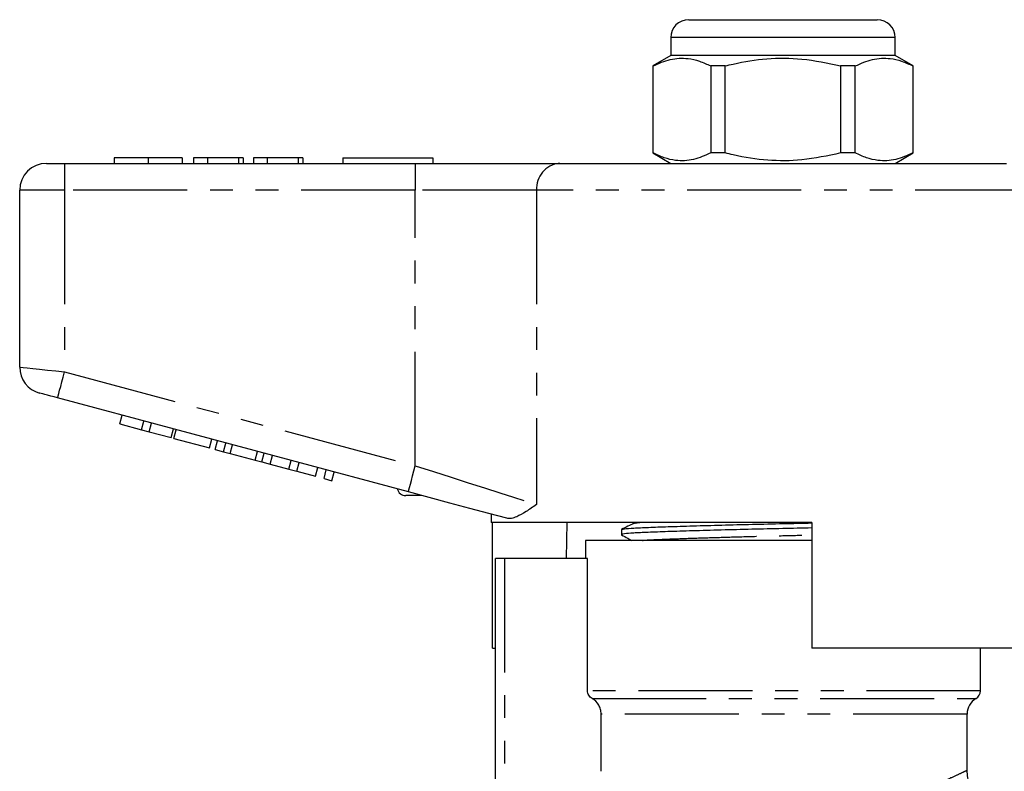
# Model space of a CAD drawing. Extents: x 144 to 262, y 82 to 270.
# Drawn here: x 148 to 203, y 228 to 270 of the extents above; entities that cross this region are included whole.
import ezdxf

# ---------------------------------------------------------------- set-up
doc = ezdxf.new("R2010")
doc.units = 0
doc.linetypes.add('PHANTOM', pattern=[12.7, 6.35, -1.27, 1.27, -1.27, 1.27, -1.27])
doc.layers.get('0').update_dxf_attribs({"linetype": 'CONTINUOUS'})

msp = doc.modelspace()

# ---------------------------------------------------------------- linework, layer by layer
at = {"color": 7, "linetype": 'CONTINUOUS'}
for p, q in [((185.234, 270.077), (190.484, 270.077)), ((190.484, 270.077), (195.734, 270.077)), ((184.234, 269.077), (184.234, 268.077)), ((196.734, 268.077), (196.734, 269.077)), ((184.234, 268.077), (183.234, 267.5)), ((196.734, 268.077), (184.234, 268.077)), ((197.734, 267.5), (196.734, 268.077)), ((183.234, 267.5), (183.234, 262.654)), ((183.25, 267.5), (183.234, 267.5)), ((183.25, 262.654), (183.25, 267.5)), ((187.273, 267.5), (186.461, 267.5)), ((186.461, 267.5), (186.461, 262.654)), ((187.273, 262.654), (187.273, 267.5)), ((193.696, 267.5), (193.696, 262.654)), ((194.508, 267.5), (193.696, 267.5)), ((194.508, 262.654), (194.508, 267.5)), ((197.734, 267.5), (197.719, 267.5)), ((197.719, 267.5), (197.719, 262.654)), ((197.734, 262.654), (197.734, 267.5)), ((183.234, 262.654), (184.234, 262.077)), ((183.25, 262.654), (183.234, 262.654)), ((187.273, 262.654), (186.461, 262.654)), ((194.508, 262.654), (193.696, 262.654)), ((196.734, 262.077), (197.734, 262.654)), ((197.734, 262.654), (197.719, 262.654)), ((149.484, 262.077), (150.484, 262.077)), ((150.484, 262.077), (170.013, 262.077)), ((153.241, 262.377), (153.241, 262.077)), ((155.137, 262.377), (155.137, 262.077)), ((157.023, 262.377), (157.023, 262.077)), ((157.664, 262.377), (157.664, 262.077)), ((158.433, 262.377), (157.664, 262.377)), ((158.433, 262.377), (158.433, 262.077)), ((160.164, 262.377), (158.433, 262.377)), ((160.164, 262.377), (160.164, 262.077)), ((160.42, 262.377), (160.164, 262.377)), ((160.42, 262.377), (160.42, 262.077)), ((160.997, 262.377), (160.997, 262.077)), ((161.766, 262.377), (160.997, 262.377)), ((161.766, 262.377), (161.766, 262.077)), ((163.497, 262.377), (161.766, 262.377)), ((163.497, 262.377), (163.497, 262.077)), ((163.754, 262.377), (163.497, 262.377)), ((163.754, 262.377), (163.754, 262.077)), ((165.984, 262.377), (165.984, 262.077)), ((165.984, 262.377), (170.984, 262.377)), ((170.013, 262.077), (178.033, 262.077)), ((170.984, 262.377), (170.984, 262.077)), ((178.033, 262.077), (202.936, 262.077)), ((147.984, 250.728), (147.984, 260.577)), ((169.625, 243.778), (150.096, 249.011)), ((153.554, 247.567), (153.683, 248.05)), ((153.554, 247.567), (154.768, 247.242)), ((154.768, 247.242), (154.897, 247.725)), ((155.201, 247.126), (155.33, 247.609)), ((156.415, 246.801), (156.544, 247.284)), ((154.768, 247.242), (155.201, 247.126)), ((155.201, 247.126), (156.415, 246.801)), ((156.564, 246.761), (156.693, 247.244)), ((156.564, 246.761), (158.557, 246.226)), ((158.557, 246.226), (158.687, 246.709)), ((158.874, 246.142), (159.003, 246.625)), ((159.338, 246.017), (159.467, 246.5)), ((159.707, 245.918), (159.837, 246.401)), ((158.874, 246.142), (159.338, 246.017)), ((159.338, 246.017), (159.707, 245.918)), ((159.707, 245.918), (161.092, 245.547)), ((161.092, 245.547), (161.221, 246.03)), ((161.461, 245.448), (161.591, 245.931)), ((161.925, 245.324), (162.054, 245.807)), ((161.938, 245.321), (162.068, 245.803)), ((161.092, 245.547), (161.461, 245.448)), ((161.461, 245.448), (161.925, 245.324)), ((161.938, 245.321), (162.978, 245.042)), ((162.978, 245.042), (163.108, 245.525)), ((163.412, 244.926), (163.541, 245.409)), ((164.452, 244.647), (164.581, 245.13)), ((162.978, 245.042), (163.412, 244.926)), ((163.412, 244.926), (164.452, 244.647)), ((164.929, 244.519), (165.058, 245.002)), ((164.929, 244.519), (165.362, 244.403)), ((165.362, 244.403), (165.492, 244.886)), ((170.377, 243.577), (169.484, 243.577)), ((174.234, 242.543), (174.234, 242.077)), ((192.084, 242.077), (174.234, 242.077)), ((174.313, 235.077), (174.313, 242.077)), ((178.443, 242.077), (178.413, 240.077)), ((182.213, 242.049), (182.194, 242.03)), ((182.221, 242.029), (182.228, 242.03)), ((192.084, 242.077), (192.084, 235.077)), ((181.484, 241.68), (181.484, 241.4)), ((179.484, 241.077), (179.484, 240.077)), ((192.084, 241.077), (179.484, 241.077)), ((174.484, 224.504), (174.484, 240.077)), ((174.984, 240.077), (174.484, 240.077)), ((179.601, 240.077), (174.984, 240.077)), ((179.601, 232.707), (179.601, 240.077)), ((174.313, 235.077), (174.484, 235.077)), ((206.64, 235.077), (192.084, 235.077)), ((201.484, 232.707), (201.484, 235.077)), ((180.36, 228.217), (180.36, 231.408)), ((200.734, 228.263), (200.734, 231.408))]:
    msp.add_line(p, q, dxfattribs=at)
at = {"color": 8, "linetype": 'PHANTOM'}
for p, q in [((190.484, 269.077), (184.234, 269.077)), ((196.734, 269.077), (190.484, 269.077)), ((150.484, 262.077), (150.484, 260.577)), ((170.013, 262.077), (170.013, 260.577)), ((150.484, 260.577), (147.984, 260.577)), ((150.484, 260.577), (150.484, 250.46)), ((170.013, 260.577), (150.484, 260.577)), ((176.767, 260.577), (170.013, 260.577)), ((170.013, 245.227), (170.013, 260.577)), ((204.202, 260.577), (176.767, 260.577)), ((176.767, 260.577), (176.767, 243.079)), ((150.484, 250.46), (170.013, 245.227)), ((174.984, 240.077), (174.984, 224.98)), ((201.484, 232.707), (179.601, 232.707)), ((179.854, 232.274), (201.234, 232.274)), ((200.734, 231.408), (180.36, 231.408))]:
    msp.add_line(p, q, dxfattribs=at)
at = {"color": 8, "linetype": 'PHANTOM', "flags": 128}
for points in [[(147.984, 250.728), (148.032, 250.723), (148.175, 250.708), (148.406, 250.683), (148.717, 250.65), (149.095, 250.609), (149.528, 250.563), (149.997, 250.512), (150.484, 250.46)], [(150.096, 249.011), (150.104, 249.039), (150.126, 249.122), (150.162, 249.255), (150.21, 249.436), (150.269, 249.655), (150.336, 249.906), (150.409, 250.177), (150.484, 250.46)], [(169.625, 243.778), (169.633, 243.806), (169.655, 243.889), (169.691, 244.023), (169.739, 244.203), (169.798, 244.422), (169.865, 244.673), (169.938, 244.945), (170.013, 245.227)], [(170.013, 245.227), (171.016, 244.908), (172.002, 244.594), (172.958, 244.291), (173.866, 244.001), (174.714, 243.732), (175.488, 243.485), (176.176, 243.266), (176.767, 243.079)]]:
    msp.add_lwpolyline(points, dxfattribs=at)
at = {"color": 7, "linetype": 'CONTINUOUS', "flags": 128}
for points in [[(150.096, 249.011), (149.901, 249.064), (149.713, 249.114), (149.541, 249.16), (149.389, 249.201), (149.265, 249.234), (149.172, 249.259), (149.115, 249.274), (149.096, 249.279)], [(175.101, 242.311), (174.109, 242.577), (173.048, 242.861), (171.936, 243.159), (170.79, 243.466), (169.625, 243.778)]]:
    msp.add_lwpolyline(points, dxfattribs=at)
at = {"color": 7, "linetype": 'CONTINUOUS'}
for centre, radius, start, end in [((185.234, 269.077), 1, 90, 180), ((195.734, 269.077), 1, 0, 90), ((149.484, 260.577), 1.5, 90, 180), ((149.484, 250.728), 1.5, 180, 255), ((169.484, 244.077), 0.5, 195.2673, 270), ((200.984, 232.707), 0.5, 300, 0), ((201.734, 231.408), 1, 120, 180)]:
    msp.add_arc(centre, radius, start, end, dxfattribs=at)
at = {"color": 8, "linetype": 'PHANTOM'}
msp.add_arc((178.161, 260.685), 1.398, 95.2391, 184.4212, dxfattribs=at)
at = {"color": 7, "linetype": 'CONTINUOUS'}
for points, knots in [([(183.25, 267.5), (183.567, 267.64), (184.209, 267.925), (185.083, 267.96), (185.837, 267.79), (186.252, 267.597), (186.461, 267.5)], [0, 0, 0, 0, 0.299773, 0.606569, 0.802338, 1, 1, 1, 1]), ([(187.273, 267.5), (187.419, 267.536), (188.179, 267.724), (189.597, 267.949), (191.625, 267.949), (192.978, 267.656), (193.696, 267.5)], [0, 0, 0, 0, 0.069513, 0.36188, 0.661405, 1, 1, 1, 1]), ([(194.508, 267.5), (194.825, 267.64), (195.467, 267.925), (196.341, 267.96), (197.096, 267.79), (197.511, 267.597), (197.719, 267.5)], [0, 0, 0, 0, 0.299773, 0.606569, 0.802338, 1, 1, 1, 1]), ([(186.461, 262.654), (186.144, 262.514), (185.501, 262.229), (184.627, 262.194), (183.873, 262.364), (183.458, 262.557), (183.25, 262.654)], [0, 0, 0, 0, 0.299774, 0.606569, 0.802338, 1, 1, 1, 1]), ([(193.696, 262.654), (192.978, 262.499), (191.641, 262.208), (189.614, 262.204), (188.195, 262.427), (187.419, 262.618), (187.273, 262.654)], [0, 0, 0, 0, 0.3385936, 0.6306047, 0.9304871, 1, 1, 1, 1]), ([(197.719, 262.654), (197.402, 262.514), (196.76, 262.229), (195.886, 262.194), (195.131, 262.364), (194.716, 262.557), (194.508, 262.654)], [0, 0, 0, 0, 0.299773, 0.606569, 0.802338, 1, 1, 1, 1]), ([(155.137, 262.377), (154.914, 262.377), (154.469, 262.377), (153.899, 262.377), (153.495, 262.377), (153.272, 262.377), (153.251, 262.377), (153.241, 262.377)], [0, 0, 0, 0, 0.1864419, 0.3725823, 0.5592121, 0.7794015, 1, 1, 1, 1]), ([(157.023, 262.377), (157.007, 262.377), (156.975, 262.377), (156.596, 262.377), (155.929, 262.377), (155.401, 262.377), (155.137, 262.377)], [0, 0, 0, 0, 0.281109, 0.560903, 0.780398, 1, 1, 1, 1]), ([(176.767, 243.079), (176.764, 243.077), (176.559, 242.937), (176.169, 242.668), (175.713, 242.408), (175.357, 242.283), (175.187, 242.302), (175.101, 242.311)], [0, 0, 0, 0, 0.003734, 0.308525, 0.616541, 0.806601, 1, 1, 1, 1]), ([(182.194, 242.031), (182.078, 241.974), (181.846, 241.861), (181.613, 241.748), (181.497, 241.692)], [0, 0, 0, 0, 0.499964, 1, 1, 1, 1]), ([(181.531, 241.692), (181.56, 241.703), (181.628, 241.728), (182.136, 241.767), (182.955, 241.804), (184.071, 241.844), (185.453, 241.888), (187.046, 241.933), (188.752, 241.976), (190.457, 242.013), (191.556, 242.038), (192.084, 242.05)], [0, 0, 0, 0, 0.087718, 0.203442, 0.31541, 0.429886, 0.547404, 0.665707, 0.78245, 0.895463, 1, 1, 1, 1]), ([(192.084, 241.77), (191.547, 241.758), (190.439, 241.733), (188.725, 241.695), (187.021, 241.652), (185.431, 241.608), (184.05, 241.564), (182.943, 241.523), (182.114, 241.486), (181.62, 241.444), (181.423, 241.411), (181.509, 241.393), (181.524, 241.39)], [0, 0, 0, 0, 0.100552, 0.207386, 0.317747, 0.429583, 0.540676, 0.648894, 0.754741, 0.864139, 0.975726, 1, 1, 1, 1]), ([(181.493, 241.39), (181.611, 241.324), (181.798, 241.22), (181.985, 241.116), (182.054, 241.077)], [0, 0, 0, 0, 0.630328, 1, 1, 1, 1]), ([(179.854, 232.274), (179.778, 232.317), (179.713, 232.381), (179.625, 232.532), (179.601, 232.62), (179.601, 232.707)], [0, 0, 0, 0, 0.5, 0.5, 1, 1, 1, 1]), ([(180.36, 231.408), (180.36, 231.496), (180.348, 231.583), (180.302, 231.752), (180.268, 231.834), (180.136, 232.059), (180.008, 232.186), (179.854, 232.274)], [0, 0, 0, 0, 0.25, 0.25, 0.5, 0.5, 1, 1, 1, 1]), ([(202.712, 226.279), (202.699, 226.278), (202.533, 226.268), (202.224, 226.329), (201.818, 226.48), (201.459, 226.715), (201.149, 227.027), (200.908, 227.418), (200.759, 227.841), (200.744, 228.134), (200.737, 228.266)], [0, 0, 0, 0, 0.013505, 0.161891, 0.296973, 0.431414, 0.573158, 0.717857, 0.872568, 1, 1, 1, 1])]:
    msp.add_open_spline(points, degree=3, knots=knots, dxfattribs=at)
at = {"color": 8, "linetype": 'PHANTOM'}
for points, knots in [([(182.228, 242.03), (182.242, 242.041), (182.262, 242.057), (182.455, 242.072), (182.518, 242.077)], [0, 0, 0, 0, 0.674412, 1, 1, 1, 1]), ([(182.657, 241.077), (182.711, 241.082), (182.908, 241.101), (183.551, 241.13), (184.558, 241.171), (185.835, 241.214), (187.301, 241.259), (188.872, 241.302), (190.491, 241.341), (191.55, 241.367), (192.084, 241.38)], [0, 0, 0, 0, 0.050026, 0.181873, 0.316673, 0.455056, 0.594365, 0.731835, 0.864912, 1, 1, 1, 1]), ([(198.041, 227.132), (198.386, 227.264), (199.086, 227.532), (199.872, 227.876), (200.429, 228.131), (200.714, 228.267), (200.708, 228.264), (200.706, 228.263)], [0, 0, 0, 0, 0.2156873, 0.4369054, 0.6523639, 0.8745186, 1, 1, 1, 1])]:
    msp.add_open_spline(points, degree=3, knots=knots, dxfattribs=at)

doc.saveas('drawing.dxf')
